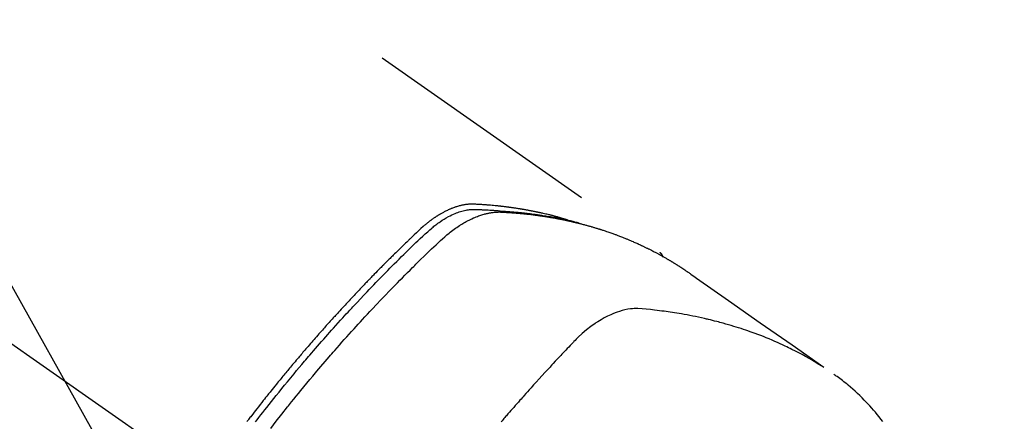
# Model space of a CAD drawing. Extents: x 163 to 26285, y -32850 to -24450.
# Drawn here: x 18081 to 18132, y -26260 to -26239 of the extents above; entities that cross this region are included whole.
import ezdxf

# ---------------------------------------------------------------- set-up
doc = ezdxf.new("R2010")
doc.units = 0
doc.header["$LTSCALE"] = 50
doc.header["$MEASUREMENT"] = 0
doc.linetypes.add('CENTER2', pattern=[1.125, 0.75, -0.125, 0.125, -0.125])
doc.linetypes.add('HIDDEN', pattern=[0.375, 0.25, -0.125])
doc.layers.get('0').update_dxf_attribs({"linetype": 'CONTINUOUS'})
doc.layers.add('150-機器', color=8, linetype='CONTINUOUS')
doc.layers.add('160-文字', color=254, linetype='CONTINUOUS')
doc.styles.add('KH001', font='txt')
doc.dimstyles.new('KH1xx030', dxfattribs={"dimscale": 30, "dimtxt": 2, "dimasz": 0.6, "dimexe": 0.3, "dimexo": 1.2, "dimgap": 0.5, "dimtad": 3, "dimdec": 1, "dimdsep": 46, "dimlunit": 6, "dimtxsty": 'KH001', "dimblk": 'DOT', "dimcen": 1, "dimdle": 1, "dimclrd": 256, "dimclre": 256, "dimclrt": 256, "dimadec": 0, "dimazin": 0, "dimtfac": 1, "dimtdec": 1, "dimtix": 1, "dimtmove": 2, "dimatfit": 3, "dimldrblk": 'CLOSEDBLANK', "dimfxl": 1, "dimtolj": 1, "dimtzin": 0, "dimlwd": -1, "dimlwe": -1, "dimarcsym": 0})

# ---------------------------------------------------------------- blocks, each defined once
blk = doc.blocks.new('_ClosedBlank')
at = {"color": 0, "linetype": 'ByBlock', "lineweight": -2}
for p, q in [((-1, 0.1667), (0, 0)), ((-1, 0.1667), (-1, -0.1667)), ((0, 0), (-1, -0.1667))]:
    blk.add_line(p, q, dxfattribs=at)
blk = doc.blocks.new('_Dot')
at = {"color": 0, "linetype": 'ByBlock', "lineweight": -2}
blk.add_line((-0.5, 0), (-1, 0), dxfattribs=at)
at = {"color": 0, "linetype": 'ByBlock', "const_width": 0.5}
blk.add_lwpolyline([(-0.25, 0, 1), (0.25, 0, 1)], format="xyb", close=True, dxfattribs=at)

msp = doc.modelspace()

# ---------------------------------------------------------------- linework, layer by layer
at = {"layer": '150-機器', "color": 13, "linetype": 'CENTER2'}
msp.add_line((17886.231, -26119.866), (18130.249, -26290.729), dxfattribs=at)
at = {"layer": '150-機器', "color": 13, "linetype": 'HIDDEN'}
msp.add_line((18053.504, -26208.99), (18113.848, -26251.242), dxfattribs=at)
for points in [[(18109.1, -26249.573), (18109.036, -26249.552), (18108.972, -26249.532), (18108.907, -26249.512), (18108.843, -26249.492), (18108.788, -26249.477), (18108.733, -26249.461), (18108.679, -26249.446), (18108.624, -26249.432), (18108.601, -26249.425), (18108.578, -26249.419), (18108.555, -26249.413), (18108.532, -26249.407), (18108.496, -26249.397), (18108.459, -26249.388), (18108.422, -26249.378), (18108.385, -26249.368), (18108.353, -26249.36), (18108.321, -26249.352), (18108.289, -26249.343), (18108.256, -26249.335), (18108.219, -26249.326), (18108.182, -26249.317), (18108.145, -26249.308), (18108.108, -26249.299), (18108.043, -26249.284), (18107.978, -26249.268), (18107.913, -26249.253), (18107.848, -26249.238), (18107.82, -26249.231), (18107.792, -26249.225), (18107.764, -26249.219), (18107.736, -26249.213), (18107.708, -26249.207), (18107.679, -26249.201), (18107.651, -26249.194), (18107.623, -26249.188), (18107.594, -26249.183), (18107.566, -26249.177), (18107.537, -26249.171), (18107.509, -26249.165), (18107.49, -26249.161), (18107.471, -26249.157), (18107.453, -26249.153), (18107.434, -26249.149), (18107.396, -26249.141), (18107.358, -26249.134), (18107.32, -26249.127), (18107.282, -26249.12), (18107.254, -26249.114), (18107.225, -26249.108), (18107.197, -26249.102), (18107.168, -26249.097), (18107.13, -26249.09), (18107.092, -26249.083), (18107.054, -26249.076), (18107.016, -26249.069), (18106.987, -26249.064), (18106.959, -26249.059), (18106.93, -26249.054), (18106.901, -26249.049), (18106.872, -26249.043), (18106.844, -26249.039), (18106.815, -26249.034), (18106.786, -26249.029), (18106.767, -26249.025), (18106.747, -26249.022), (18106.728, -26249.019), (18106.709, -26249.016), (18106.689, -26249.013), (18106.67, -26249.01), (18106.651, -26249.007), (18106.632, -26249.004), (18106.584, -26248.996), (18106.535, -26248.988), (18106.487, -26248.981), (18106.439, -26248.973), (18106.4, -26248.967), (18106.362, -26248.962), (18106.323, -26248.956), (18106.284, -26248.95), (18106.245, -26248.945), (18106.206, -26248.939), (18106.167, -26248.934), (18106.128, -26248.928), (18106.104, -26248.925), (18106.079, -26248.922), (18106.055, -26248.919), (18106.03, -26248.916), (18105.986, -26248.911), (18105.943, -26248.905), (18105.899, -26248.9), (18105.855, -26248.894), (18105.816, -26248.889), (18105.776, -26248.885), (18105.737, -26248.88), (18105.698, -26248.875), (18105.668, -26248.872), (18105.639, -26248.869), (18105.609, -26248.866), (18105.58, -26248.863), (18105.55, -26248.859), (18105.521, -26248.856), (18105.491, -26248.853), (18105.461, -26248.85), (18105.441, -26248.848), (18105.422, -26248.846), (18105.402, -26248.844), (18105.382, -26248.842), (18105.303, -26248.835), (18105.223, -26248.827), (18105.144, -26248.82), (18105.064, -26248.813), (18105.035, -26248.811), (18105.005, -26248.809), (18104.975, -26248.806), (18104.945, -26248.804), (18104.915, -26248.802), (18104.885, -26248.799), (18104.855, -26248.797), (18104.825, -26248.794), (18104.805, -26248.793), (18104.785, -26248.792), (18104.765, -26248.79), (18104.745, -26248.789), (18104.695, -26248.786), (18104.645, -26248.783), (18104.595, -26248.78), (18104.544, -26248.777), (18104.494, -26248.774), (18104.444, -26248.771), (18104.393, -26248.768), (18104.343, -26248.766), (18104.302, -26248.764), (18104.26, -26248.762), (18104.219, -26248.761), (18104.178, -26248.761), (18104.137, -26248.762), (18104.097, -26248.763), (18104.056, -26248.766), (18104.015, -26248.769), (18103.976, -26248.773), (18103.938, -26248.777), (18103.899, -26248.782), (18103.86, -26248.787), (18103.82, -26248.793), (18103.78, -26248.8), (18103.74, -26248.807), (18103.701, -26248.815), (18103.672, -26248.821), (18103.644, -26248.828), (18103.616, -26248.834), (18103.588, -26248.841), (18103.541, -26248.854), (18103.493, -26248.866), (18103.445, -26248.88), (18103.398, -26248.894), (18103.366, -26248.905), (18103.334, -26248.915), (18103.302, -26248.926), (18103.27, -26248.938), (18103.235, -26248.951), (18103.199, -26248.964), (18103.164, -26248.978), (18103.129, -26248.992), (18103.103, -26249.002), (18103.077, -26249.013), (18103.051, -26249.024), (18103.025, -26249.035), (18102.976, -26249.057), (18102.927, -26249.08), (18102.878, -26249.103), (18102.83, -26249.127), (18102.794, -26249.145), (18102.758, -26249.164), (18102.722, -26249.183), (18102.687, -26249.202), (18102.657, -26249.218), (18102.627, -26249.235), (18102.598, -26249.251), (18102.569, -26249.268), (18102.549, -26249.28), (18102.53, -26249.292), (18102.51, -26249.304), (18102.49, -26249.316), (18102.467, -26249.33), (18102.444, -26249.344), (18102.422, -26249.358), (18102.399, -26249.372), (18102.379, -26249.384), (18102.359, -26249.397), (18102.34, -26249.41), (18102.32, -26249.423), (18102.297, -26249.439), (18102.275, -26249.454), (18102.252, -26249.47), (18102.229, -26249.486), (18102.206, -26249.502), (18102.183, -26249.518), (18102.159, -26249.534), (18102.136, -26249.55), (18102.117, -26249.564), (18102.097, -26249.578), (18102.078, -26249.593), (18102.059, -26249.607), (18102.036, -26249.624), (18102.013, -26249.641), (18101.991, -26249.658), (18101.968, -26249.676), (18101.939, -26249.698), (18101.91, -26249.721), (18101.882, -26249.744), (18101.853, -26249.767), (18101.831, -26249.785), (18101.809, -26249.803), (18101.787, -26249.822), (18101.765, -26249.84), (18101.743, -26249.859), (18101.721, -26249.878), (18101.699, -26249.896), (18101.677, -26249.915), (18101.562, -26250.018), (18101.449, -26250.123), (18101.337, -26250.23), (18101.225, -26250.336), (18101.172, -26250.387), (18101.119, -26250.438), (18101.066, -26250.489), (18101.013, -26250.539), (18100.986, -26250.565), (18100.959, -26250.59), (18100.933, -26250.616), (18100.906, -26250.641), (18100.84, -26250.705), (18100.774, -26250.769), (18100.708, -26250.833), (18100.642, -26250.897), (18100.589, -26250.949), (18100.536, -26251), (18100.483, -26251.052), (18100.43, -26251.103), (18100.377, -26251.155), (18100.325, -26251.207), (18100.272, -26251.259), (18100.219, -26251.311), (18100.18, -26251.35), (18100.14, -26251.389), (18100.101, -26251.428), (18100.061, -26251.467), (18100.022, -26251.506), (18099.983, -26251.545), (18099.943, -26251.584), (18099.904, -26251.624), (18099.851, -26251.676), (18099.799, -26251.729), (18099.746, -26251.781), (18099.693, -26251.834), (18099.68, -26251.847), (18099.667, -26251.86), (18099.654, -26251.873), (18099.641, -26251.886), (18099.602, -26251.926), (18099.562, -26251.966), (18099.523, -26252.006), (18099.484, -26252.046), (18099.406, -26252.125), (18099.328, -26252.205), (18099.249, -26252.285), (18099.171, -26252.364), (18099.132, -26252.404), (18099.093, -26252.444), (18099.054, -26252.484), (18099.015, -26252.524), (18098.989, -26252.551), (18098.963, -26252.578), (18098.937, -26252.605), (18098.911, -26252.632), (18098.885, -26252.658), (18098.859, -26252.685), (18098.833, -26252.712), (18098.807, -26252.739), (18098.768, -26252.78), (18098.729, -26252.82), (18098.69, -26252.861), (18098.651, -26252.901), (18098.6, -26252.956), (18098.548, -26253.01), (18098.496, -26253.064), (18098.445, -26253.118), (18098.393, -26253.173), (18098.341, -26253.227), (18098.289, -26253.282), (18098.237, -26253.336), (18098.186, -26253.391), (18098.134, -26253.445), (18098.083, -26253.5), (18098.032, -26253.555), (18097.981, -26253.61), (18097.929, -26253.665), (18097.878, -26253.719), (18097.827, -26253.774), (18097.776, -26253.83), (18097.725, -26253.885), (18097.674, -26253.94), (18097.622, -26253.995), (18097.584, -26254.037), (18097.546, -26254.078), (18097.508, -26254.12), (18097.469, -26254.162), (18097.406, -26254.231), (18097.342, -26254.301), (18097.279, -26254.37), (18097.215, -26254.439), (18097.177, -26254.481), (18097.139, -26254.523), (18097.101, -26254.565), (18097.063, -26254.607), (18097.012, -26254.663), (18096.962, -26254.719), (18096.911, -26254.775), (18096.86, -26254.831), (18096.81, -26254.888), (18096.76, -26254.944), (18096.709, -26255), (18096.659, -26255.057), (18096.609, -26255.113), (18096.558, -26255.17), (18096.508, -26255.226), (18096.458, -26255.283), (18096.395, -26255.354), (18096.333, -26255.425), (18096.27, -26255.496), (18096.208, -26255.567), (18096.145, -26255.639), (18096.083, -26255.71), (18096.02, -26255.781), (18095.958, -26255.853), (18095.896, -26255.924), (18095.834, -26255.996), (18095.772, -26256.067), (18095.71, -26256.139), (18095.66, -26256.197), (18095.61, -26256.255), (18095.561, -26256.313), (18095.511, -26256.37), (18095.462, -26256.429), (18095.412, -26256.487), (18095.363, -26256.545), (18095.313, -26256.603), (18095.276, -26256.647), (18095.239, -26256.69), (18095.202, -26256.734), (18095.166, -26256.777), (18095.104, -26256.85), (18095.042, -26256.923), (18094.981, -26256.996), (18094.92, -26257.069), (18094.871, -26257.128), (18094.822, -26257.186), (18094.774, -26257.245), (18094.725, -26257.304), (18094.676, -26257.363), (18094.627, -26257.421), (18094.579, -26257.48), (18094.53, -26257.539), (18094.481, -26257.598), (18094.433, -26257.656), (18094.384, -26257.715), (18094.336, -26257.774), (18094.288, -26257.833), (18094.24, -26257.893), (18094.191, -26257.952), (18094.143, -26258.011), (18094.071, -26258.1), (18093.999, -26258.189), (18093.927, -26258.278), (18093.855, -26258.368), (18093.819, -26258.412), (18093.783, -26258.457), (18093.747, -26258.501), (18093.711, -26258.546), (18093.652, -26258.621), (18093.592, -26258.696), (18093.533, -26258.771), (18093.474, -26258.846), (18093.391, -26258.951), (18093.308, -26259.056), (18093.225, -26259.161), (18093.142, -26259.267), (18093.072, -26259.357), (18093.001, -26259.448), (18092.93, -26259.539), (18092.86, -26259.63), (18092.825, -26259.676), (18092.789, -26259.721), (18092.754, -26259.767), (18092.719, -26259.813), (18092.689, -26259.851), (18092.66, -26259.89), (18092.63, -26259.928)], [(18093.071, -26259.944), (18093.16, -26259.829), (18093.249, -26259.715), (18093.35, -26259.585), (18093.452, -26259.454), (18093.553, -26259.324), (18093.655, -26259.195), (18093.776, -26259.042), (18093.898, -26258.889), (18094.019, -26258.736), (18094.141, -26258.584), (18094.283, -26258.409), (18094.424, -26258.234), (18094.566, -26258.06), (18094.709, -26257.886), (18094.794, -26257.782), (18094.88, -26257.678), (18094.965, -26257.574), (18095.051, -26257.471), (18095.186, -26257.31), (18095.32, -26257.15), (18095.455, -26256.99), (18095.59, -26256.83), (18095.658, -26256.75), (18095.726, -26256.67), (18095.794, -26256.591), (18095.862, -26256.511), (18095.959, -26256.398), (18096.056, -26256.285), (18096.154, -26256.172), (18096.251, -26256.059), (18096.359, -26255.936), (18096.467, -26255.813), (18096.575, -26255.69), (18096.684, -26255.567), (18096.782, -26255.456), (18096.881, -26255.345), (18096.98, -26255.234), (18097.079, -26255.123), (18097.197, -26254.991), (18097.317, -26254.858), (18097.436, -26254.726), (18097.556, -26254.595), (18097.646, -26254.497), (18097.736, -26254.398), (18097.826, -26254.3), (18097.917, -26254.203), (18097.967, -26254.148), (18098.018, -26254.094), (18098.068, -26254.04), (18098.119, -26253.986), (18098.29, -26253.803), (18098.462, -26253.62), (18098.634, -26253.438), (18098.807, -26253.256), (18098.919, -26253.14), (18099.031, -26253.023), (18099.144, -26252.907), (18099.256, -26252.791), (18099.359, -26252.685), (18099.461, -26252.58), (18099.563, -26252.475), (18099.666, -26252.37), (18099.769, -26252.266), (18099.872, -26252.161), (18099.975, -26252.057), (18100.078, -26251.952), (18100.202, -26251.828), (18100.326, -26251.704), (18100.45, -26251.58), (18100.574, -26251.456), (18100.688, -26251.343), (18100.803, -26251.231), (18100.917, -26251.118), (18101.032, -26251.006), (18101.125, -26250.914), (18101.219, -26250.822), (18101.313, -26250.731), (18101.408, -26250.641), (18101.535, -26250.524), (18101.664, -26250.409), (18101.792, -26250.294), (18101.921, -26250.178), (18101.976, -26250.127), (18102.032, -26250.076), (18102.088, -26250.026), (18102.145, -26249.976), (18102.191, -26249.937), (18102.237, -26249.899), (18102.284, -26249.862), (18102.331, -26249.825), (18102.387, -26249.783), (18102.443, -26249.741), (18102.5, -26249.7), (18102.557, -26249.661), (18102.661, -26249.592), (18102.766, -26249.526), (18102.874, -26249.463), (18102.983, -26249.404), (18103.069, -26249.359), (18103.156, -26249.317), (18103.244, -26249.278), (18103.334, -26249.24), (18103.402, -26249.213), (18103.471, -26249.188), (18103.54, -26249.164), (18103.61, -26249.141), (18103.678, -26249.121), (18103.746, -26249.103), (18103.815, -26249.087), (18103.885, -26249.072), (18103.945, -26249.06), (18104.006, -26249.05), (18104.068, -26249.042), (18104.129, -26249.036), (18104.207, -26249.032), (18104.286, -26249.031), (18104.364, -26249.033), (18104.443, -26249.035), (18104.479, -26249.036), (18104.516, -26249.038), (18104.552, -26249.039), (18104.589, -26249.04), (18104.631, -26249.042), (18104.673, -26249.043), (18104.715, -26249.045), (18104.757, -26249.046), (18104.846, -26249.05), (18104.934, -26249.055), (18105.022, -26249.06), (18105.11, -26249.065), (18105.146, -26249.067), (18105.182, -26249.069), (18105.218, -26249.072), (18105.254, -26249.074), (18105.304, -26249.077), (18105.353, -26249.081), (18105.402, -26249.085), (18105.452, -26249.089), (18105.515, -26249.096), (18105.578, -26249.104), (18105.641, -26249.111), (18105.705, -26249.118), (18105.753, -26249.121), (18105.802, -26249.124), (18105.85, -26249.127), (18105.899, -26249.129), (18105.932, -26249.131), (18105.966, -26249.134), (18106, -26249.136), (18106.033, -26249.139), (18106.134, -26249.146), (18106.235, -26249.154), (18106.335, -26249.162), (18106.436, -26249.171), (18106.488, -26249.175), (18106.541, -26249.18), (18106.594, -26249.185), (18106.646, -26249.19), (18106.684, -26249.194), (18106.722, -26249.198), (18106.76, -26249.202), (18106.798, -26249.206), (18106.836, -26249.211), (18106.874, -26249.215), (18106.911, -26249.219), (18106.949, -26249.223), (18107.001, -26249.229), (18107.053, -26249.236), (18107.105, -26249.242), (18107.157, -26249.248), (18107.214, -26249.255), (18107.27, -26249.263), (18107.327, -26249.27), (18107.383, -26249.278), (18107.421, -26249.283), (18107.458, -26249.288), (18107.496, -26249.294), (18107.533, -26249.299), (18107.571, -26249.304), (18107.608, -26249.309), (18107.646, -26249.314), (18107.683, -26249.32), (18107.72, -26249.325), (18107.757, -26249.331), (18107.794, -26249.336), (18107.832, -26249.342), (18107.906, -26249.353), (18107.98, -26249.365), (18108.055, -26249.377), (18108.129, -26249.388), (18108.157, -26249.393), (18108.185, -26249.398), (18108.213, -26249.402), (18108.24, -26249.407), (18108.287, -26249.414), (18108.333, -26249.422), (18108.379, -26249.43), (18108.426, -26249.438), (18108.476, -26249.447), (18108.527, -26249.456), (18108.578, -26249.466), (18108.628, -26249.475), (18108.688, -26249.486), (18108.747, -26249.498), (18108.807, -26249.51), (18108.866, -26249.522), (18108.893, -26249.528), (18108.92, -26249.534), (18108.947, -26249.539), (18108.974, -26249.545), (18109.028, -26249.557), (18109.082, -26249.569), (18109.136, -26249.582), (18109.19, -26249.594), (18109.231, -26249.604), (18109.271, -26249.614), (18109.311, -26249.624), (18109.351, -26249.634), (18109.378, -26249.641), (18109.405, -26249.648), (18109.431, -26249.655), (18109.458, -26249.663), (18109.515, -26249.678), (18109.572, -26249.695), (18109.628, -26249.711), (18109.685, -26249.728)], [(18093.855, -26260.275), (18094.142, -26259.906), (18094.43, -26259.539), (18094.721, -26259.172), (18094.771, -26259.109), (18094.822, -26259.046), (18094.872, -26258.983), (18094.923, -26258.92), (18095.042, -26258.773), (18095.161, -26258.626), (18095.28, -26258.479), (18095.4, -26258.333), (18095.554, -26258.145), (18095.708, -26257.958), (18095.863, -26257.772), (18096.019, -26257.586), (18096.227, -26257.339), (18096.436, -26257.093), (18096.646, -26256.847), (18096.857, -26256.603), (18096.927, -26256.522), (18096.998, -26256.441), (18097.068, -26256.36), (18097.139, -26256.279), (18097.262, -26256.138), (18097.386, -26255.997), (18097.511, -26255.856), (18097.635, -26255.716), (18097.76, -26255.576), (18097.885, -26255.437), (18098.01, -26255.298), (18098.136, -26255.159), (18098.243, -26255.041), (18098.351, -26254.922), (18098.46, -26254.804), (18098.568, -26254.686), (18098.694, -26254.549), (18098.821, -26254.413), (18098.948, -26254.276), (18099.076, -26254.14), (18099.294, -26253.908), (18099.513, -26253.677), (18099.733, -26253.446), (18099.954, -26253.217), (18099.991, -26253.18), (18100.028, -26253.142), (18100.065, -26253.104), (18100.102, -26253.066), (18100.231, -26252.934), (18100.361, -26252.801), (18100.49, -26252.67), (18100.62, -26252.538), (18100.75, -26252.407), (18100.88, -26252.276), (18101.011, -26252.146), (18101.141, -26252.016), (18101.197, -26251.961), (18101.254, -26251.905), (18101.31, -26251.849), (18101.366, -26251.794), (18101.554, -26251.611), (18101.742, -26251.428), (18101.93, -26251.246), (18102.118, -26251.064), (18102.231, -26250.956), (18102.345, -26250.848), (18102.459, -26250.74), (18102.573, -26250.634), (18102.681, -26250.535), (18102.79, -26250.438), (18102.901, -26250.343), (18103.013, -26250.25), (18103.079, -26250.198), (18103.145, -26250.147), (18103.212, -26250.096), (18103.28, -26250.046), (18103.347, -26249.999), (18103.414, -26249.953), (18103.482, -26249.908), (18103.55, -26249.863), (18103.58, -26249.844), (18103.609, -26249.825), (18103.639, -26249.806), (18103.669, -26249.788), (18103.723, -26249.754), (18103.778, -26249.722), (18103.834, -26249.691), (18103.89, -26249.66), (18103.927, -26249.639), (18103.965, -26249.619), (18104.003, -26249.599), (18104.042, -26249.58), (18104.117, -26249.543), (18104.192, -26249.507), (18104.268, -26249.472), (18104.345, -26249.439), (18104.407, -26249.414), (18104.469, -26249.389), (18104.532, -26249.366), (18104.596, -26249.343), (18104.649, -26249.326), (18104.702, -26249.309), (18104.755, -26249.292), (18104.809, -26249.277), (18104.853, -26249.265), (18104.898, -26249.254), (18104.942, -26249.243), (18104.987, -26249.233), (18105.023, -26249.225), (18105.059, -26249.218), (18105.095, -26249.211), (18105.131, -26249.205), (18105.166, -26249.199), (18105.202, -26249.193), (18105.237, -26249.188), (18105.272, -26249.184), (18105.326, -26249.178), (18105.379, -26249.173), (18105.433, -26249.169), (18105.487, -26249.166), (18105.528, -26249.165), (18105.569, -26249.164), (18105.61, -26249.164), (18105.651, -26249.165), (18105.683, -26249.166), (18105.716, -26249.168), (18105.749, -26249.169), (18105.781, -26249.171), (18105.817, -26249.173), (18105.854, -26249.175), (18105.89, -26249.177), (18105.926, -26249.179), (18105.969, -26249.182), (18106.012, -26249.184), (18106.055, -26249.187), (18106.097, -26249.19), (18106.133, -26249.192), (18106.169, -26249.194), (18106.205, -26249.197), (18106.241, -26249.2), (18106.276, -26249.202), (18106.312, -26249.205), (18106.348, -26249.208), (18106.383, -26249.211), (18106.419, -26249.214), (18106.455, -26249.216), (18106.49, -26249.219), (18106.526, -26249.222), (18106.561, -26249.225), (18106.597, -26249.228), (18106.632, -26249.231), (18106.668, -26249.234), (18106.713, -26249.239), (18106.758, -26249.243), (18106.803, -26249.248), (18106.848, -26249.252), (18106.887, -26249.256), (18106.927, -26249.261), (18106.966, -26249.265), (18107.006, -26249.269), (18107.041, -26249.273), (18107.076, -26249.277), (18107.112, -26249.281), (18107.147, -26249.284), (18107.21, -26249.292), (18107.273, -26249.299), (18107.336, -26249.307), (18107.399, -26249.315), (18107.42, -26249.318), (18107.44, -26249.321), (18107.461, -26249.324), (18107.482, -26249.326), (18107.524, -26249.332), (18107.566, -26249.338), (18107.607, -26249.344), (18107.649, -26249.349), (18107.684, -26249.354), (18107.718, -26249.359), (18107.753, -26249.363), (18107.788, -26249.368), (18107.815, -26249.373), (18107.842, -26249.377), (18107.87, -26249.381), (18107.897, -26249.386), (18107.932, -26249.391), (18107.967, -26249.396), (18108.001, -26249.402), (18108.036, -26249.407), (18108.063, -26249.411), (18108.09, -26249.416), (18108.118, -26249.42), (18108.145, -26249.425), (18108.173, -26249.429), (18108.2, -26249.434), (18108.227, -26249.439), (18108.255, -26249.444), (18108.275, -26249.447), (18108.296, -26249.45), (18108.316, -26249.454), (18108.337, -26249.457), (18108.378, -26249.464), (18108.419, -26249.472), (18108.46, -26249.479), (18108.501, -26249.487), (18108.528, -26249.492), (18108.555, -26249.497), (18108.582, -26249.503), (18108.609, -26249.508), (18108.643, -26249.514), (18108.677, -26249.521), (18108.711, -26249.527), (18108.745, -26249.533), (18108.772, -26249.539), (18108.799, -26249.544), (18108.826, -26249.55), (18108.852, -26249.555), (18108.893, -26249.564), (18108.933, -26249.572), (18108.974, -26249.58), (18109.014, -26249.589), (18109.041, -26249.594), (18109.068, -26249.6), (18109.095, -26249.606), (18109.122, -26249.612), (18109.162, -26249.62), (18109.202, -26249.629), (18109.242, -26249.638), (18109.282, -26249.647), (18109.315, -26249.655), (18109.348, -26249.663), (18109.381, -26249.671), (18109.414, -26249.678), (18109.441, -26249.684), (18109.467, -26249.691), (18109.494, -26249.697), (18109.521, -26249.703), (18109.561, -26249.713), (18109.6, -26249.722), (18109.64, -26249.732), (18109.68, -26249.742), (18109.713, -26249.751), (18109.746, -26249.759), (18109.779, -26249.767), (18109.812, -26249.776), (18109.857, -26249.788), (18109.903, -26249.8), (18109.949, -26249.812), (18109.995, -26249.824), (18110.034, -26249.835), (18110.073, -26249.846), (18110.112, -26249.856), (18110.151, -26249.867), (18110.19, -26249.878), (18110.229, -26249.888), (18110.268, -26249.899), (18110.307, -26249.91), (18110.333, -26249.918), (18110.359, -26249.926), (18110.385, -26249.934), (18110.411, -26249.941), (18110.449, -26249.953), (18110.488, -26249.964), (18110.526, -26249.976), (18110.565, -26249.987), (18110.604, -26249.999), (18110.642, -26250.011), (18110.681, -26250.022), (18110.719, -26250.035), (18110.745, -26250.043), (18110.771, -26250.051), (18110.796, -26250.059), (18110.822, -26250.067), (18110.86, -26250.08), (18110.898, -26250.092), (18110.936, -26250.105), (18110.975, -26250.117), (18111.038, -26250.138), (18111.101, -26250.159), (18111.165, -26250.18), (18111.228, -26250.202), (18111.278, -26250.219), (18111.329, -26250.237), (18111.379, -26250.255), (18111.429, -26250.273), (18111.466, -26250.287), (18111.504, -26250.3), (18111.541, -26250.314), (18111.578, -26250.328), (18111.616, -26250.342), (18111.653, -26250.356), (18111.69, -26250.37), (18111.728, -26250.384), (18111.777, -26250.403), (18111.827, -26250.422), (18111.876, -26250.442), (18111.925, -26250.461), (18111.962, -26250.476), (18111.999, -26250.49), (18112.036, -26250.505), (18112.073, -26250.52), (18112.11, -26250.535), (18112.147, -26250.55), (18112.183, -26250.565), (18112.22, -26250.58), (18112.281, -26250.605), (18112.341, -26250.631), (18112.402, -26250.658), (18112.462, -26250.684), (18112.51, -26250.705), (18112.559, -26250.726), (18112.607, -26250.748), (18112.655, -26250.769), (18112.679, -26250.78), (18112.703, -26250.79), (18112.727, -26250.801), (18112.751, -26250.812), (18112.799, -26250.834), (18112.847, -26250.856), (18112.894, -26250.878), (18112.942, -26250.9), (18112.965, -26250.912), (18112.989, -26250.923), (18113.013, -26250.934), (18113.036, -26250.946), (18113.072, -26250.963), (18113.107, -26250.98), (18113.143, -26250.997), (18113.178, -26251.015), (18113.201, -26251.026), (18113.225, -26251.037), (18113.248, -26251.049), (18113.271, -26251.06), (18113.307, -26251.078), (18113.342, -26251.095), (18113.377, -26251.113), (18113.412, -26251.131), (18113.458, -26251.155), (18113.505, -26251.179), (18113.551, -26251.203), (18113.597, -26251.228), (18113.632, -26251.246), (18113.667, -26251.265), (18113.701, -26251.283), (18113.736, -26251.302), (18113.759, -26251.314), (18113.782, -26251.326), (18113.804, -26251.339), (18113.827, -26251.351), (18113.85, -26251.364), (18113.873, -26251.376), (18113.896, -26251.388), (18113.919, -26251.401), (18113.933, -26251.409), (18113.946, -26251.416), (18113.96, -26251.424), (18113.973, -26251.432), (18114.005, -26251.45), (18114.037, -26251.468), (18114.069, -26251.486), (18114.101, -26251.504), (18114.135, -26251.523), (18114.169, -26251.543), (18114.203, -26251.562), (18114.237, -26251.582), (18114.259, -26251.595), (18114.282, -26251.608), (18114.304, -26251.622), (18114.326, -26251.635), (18114.349, -26251.648), (18114.371, -26251.661), (18114.394, -26251.675), (18114.416, -26251.688), (18114.439, -26251.701), (18114.461, -26251.715), (18114.483, -26251.729), (18114.506, -26251.742), (18114.517, -26251.749), (18114.528, -26251.756), (18114.539, -26251.763), (18114.55, -26251.77), (18114.583, -26251.79), (18114.616, -26251.811), (18114.649, -26251.831), (18114.682, -26251.852), (18114.704, -26251.866), (18114.726, -26251.88), (18114.748, -26251.894), (18114.77, -26251.908), (18114.792, -26251.921), (18114.814, -26251.935), (18114.836, -26251.949), (18114.858, -26251.963), (18114.912, -26251.998), (18114.967, -26252.034), (18115.021, -26252.07), (18115.075, -26252.106), (18115.129, -26252.142), (18115.183, -26252.179), (18115.237, -26252.216), (18115.29, -26252.253), (18115.327, -26252.278), (18115.363, -26252.303), (18115.399, -26252.328), (18115.435, -26252.353), (18115.508, -26252.403), (18115.581, -26252.454), (18115.654, -26252.506), (18115.726, -26252.557), (18117.36, -26253.703), (18118.994, -26254.848), (18120.629, -26255.992), (18122.265, -26257.135)], [(18113.836, -26251.234), (18113.838, -26251.235), (18113.84, -26251.237), (18113.842, -26251.238), (18113.844, -26251.239), (18113.845, -26251.24), (18113.848, -26251.242), (18113.849, -26251.243), (18113.851, -26251.244), (18113.853, -26251.246), (18113.855, -26251.247), (18113.856, -26251.249), (18113.858, -26251.25), (18113.859, -26251.252), (18113.862, -26251.253), (18113.864, -26251.254), (18113.865, -26251.256), (18113.866, -26251.258), (18113.869, -26251.259), (18113.87, -26251.26), (18113.871, -26251.262), (18113.873, -26251.264), (18113.875, -26251.265), (18113.877, -26251.267), (18113.878, -26251.268), (18113.879, -26251.27), (18113.882, -26251.272), (18113.883, -26251.273), (18113.884, -26251.275), (18113.886, -26251.276), (18113.887, -26251.278), (18113.89, -26251.28), (18113.891, -26251.282), (18113.892, -26251.283), (18113.893, -26251.285), (18113.896, -26251.287), (18113.897, -26251.289), (18113.898, -26251.29), (18113.899, -26251.292), (18113.901, -26251.293), (18113.903, -26251.295), (18113.904, -26251.297), (18113.906, -26251.299), (18113.907, -26251.301), (18113.908, -26251.303), (18113.91, -26251.304), (18113.911, -26251.306), (18113.912, -26251.308), (18113.914, -26251.309), (18113.915, -26251.311), (18113.917, -26251.314), (18113.918, -26251.316), (18113.92, -26251.317), (18113.921, -26251.319), (18113.922, -26251.321), (18113.923, -26251.323), (18113.924, -26251.325), (18113.926, -26251.327), (18113.927, -26251.328), (18113.928, -26251.33), (18113.93, -26251.332), (18113.931, -26251.334), (18113.932, -26251.336), (18113.933, -26251.338), (18113.935, -26251.341), (18113.936, -26251.343), (18113.937, -26251.345), (18113.938, -26251.347), (18113.939, -26251.349), (18113.94, -26251.351), (18113.941, -26251.353), (18113.942, -26251.354), (18113.943, -26251.356), (18113.944, -26251.358), (18113.946, -26251.361), (18113.947, -26251.363), (18113.948, -26251.365), (18113.949, -26251.368), (18113.95, -26251.37), (18113.951, -26251.372), (18113.952, -26251.374), (18113.953, -26251.375), (18113.954, -26251.377), (18113.954, -26251.38), (18113.956, -26251.382), (18113.957, -26251.384), (18113.958, -26251.386), (18113.958, -26251.389), (18113.959, -26251.391), (18113.96, -26251.393), (18113.961, -26251.395), (18113.962, -26251.398), (18113.963, -26251.4), (18113.964, -26251.401), (18113.964, -26251.404), (18113.966, -26251.406), (18113.966, -26251.409), (18113.967, -26251.411), (18113.968, -26251.413), (18113.969, -26251.416), (18113.97, -26251.418), (18113.97, -26251.42), (18113.971, -26251.422), (18113.971, -26251.425), (18113.972, -26251.427), (18113.972, -26251.429), (18113.974, -26251.431), (18113.974, -26251.434), (18113.975, -26251.436), (18113.976, -26251.439), (18113.977, -26251.441), (18113.976, -26251.443), (18113.977, -26251.445), (18113.978, -26251.448), (18113.978, -26251.45), (18113.979, -26251.452), (18113.98, -26251.455), (18113.98, -26251.457), (18113.981, -26251.459), (18113.981, -26251.462), (18113.982, -26251.465), (18113.983, -26251.467), (18113.982, -26251.469), (18113.983, -26251.472), (18113.984, -26251.474), (18113.984, -26251.477), (18113.984, -26251.479), (18113.985, -26251.482)], [(18122.193, -26257.104), (18121.976, -26256.971), (18121.759, -26256.84), (18121.541, -26256.711), (18121.321, -26256.585), (18121.149, -26256.49), (18120.976, -26256.398), (18120.803, -26256.308), (18120.628, -26256.219), (18120.541, -26256.176), (18120.455, -26256.134), (18120.368, -26256.091), (18120.28, -26256.05), (18120.148, -26255.988), (18120.015, -26255.927), (18119.881, -26255.867), (18119.747, -26255.808), (18119.602, -26255.745), (18119.456, -26255.684), (18119.309, -26255.624), (18119.162, -26255.565), (18119.02, -26255.51), (18118.877, -26255.455), (18118.734, -26255.402), (18118.591, -26255.35), (18118.477, -26255.31), (18118.363, -26255.27), (18118.249, -26255.231), (18118.134, -26255.192), (18118.011, -26255.152), (18117.888, -26255.112), (18117.765, -26255.074), (18117.641, -26255.036), (18117.505, -26254.995), (18117.369, -26254.955), (18117.233, -26254.916), (18117.096, -26254.878), (18117.013, -26254.855), (18116.929, -26254.833), (18116.845, -26254.811), (18116.762, -26254.789), (18116.655, -26254.762), (18116.549, -26254.735), (18116.442, -26254.709), (18116.336, -26254.683), (18116.284, -26254.671), (18116.232, -26254.659), (18116.18, -26254.647), (18116.128, -26254.635), (18115.978, -26254.602), (18115.828, -26254.569), (18115.677, -26254.538), (18115.527, -26254.508), (18115.382, -26254.479), (18115.237, -26254.452), (18115.092, -26254.425), (18114.947, -26254.4), (18114.831, -26254.38), (18114.716, -26254.361), (18114.6, -26254.343), (18114.484, -26254.325), (18114.378, -26254.309), (18114.273, -26254.294), (18114.168, -26254.278), (18114.062, -26254.264), (18113.94, -26254.248), (18113.818, -26254.233), (18113.695, -26254.218), (18113.572, -26254.202), (18113.358, -26254.174), (18113.143, -26254.148), (18112.928, -26254.129), (18112.712, -26254.119), (18112.617, -26254.12), (18112.522, -26254.124), (18112.428, -26254.131), (18112.333, -26254.14), (18112.191, -26254.162), (18112.049, -26254.19), (18111.909, -26254.225), (18111.771, -26254.266), (18111.656, -26254.304), (18111.543, -26254.345), (18111.431, -26254.39), (18111.32, -26254.438), (18111.151, -26254.519), (18110.984, -26254.605), (18110.821, -26254.698), (18110.661, -26254.796), (18110.627, -26254.817), (18110.592, -26254.839), (18110.558, -26254.862), (18110.525, -26254.884), (18110.294, -26255.045), (18110.069, -26255.215), (18109.854, -26255.396), (18109.649, -26255.588), (18109.593, -26255.645), (18109.539, -26255.702), (18109.484, -26255.759), (18109.429, -26255.817), (18109.402, -26255.846), (18109.375, -26255.875), (18109.347, -26255.903), (18109.319, -26255.932), (18109.299, -26255.954), (18109.278, -26255.975), (18109.258, -26255.997), (18109.237, -26256.018), (18109.162, -26256.098), (18109.086, -26256.177), (18109.011, -26256.256), (18108.936, -26256.336), (18108.874, -26256.401), (18108.812, -26256.467), (18108.751, -26256.532), (18108.689, -26256.598), (18108.616, -26256.675), (18108.55, -26256.746), (18108.471, -26256.83), (18108.362, -26256.948), (18108.328, -26256.985), (18108.298, -26257.018), (18108.28, -26257.038), (18108.28, -26257.037), (18108.286, -26257.031), (18108.293, -26257.023), (18108.301, -26257.014), (18108.307, -26257.007), (18108.311, -26257.003), (18108.287, -26257.029), (18108.246, -26257.074), (18108.199, -26257.125), (18107.954, -26257.393), (18107.785, -26257.578), (18107.646, -26257.729), (18107.493, -26257.897), (18107.426, -26257.972), (18107.358, -26258.046), (18107.29, -26258.121), (18107.223, -26258.196), (18107.135, -26258.294), (18107.048, -26258.392), (18106.96, -26258.49), (18106.873, -26258.589), (18106.819, -26258.649), (18106.765, -26258.71), (18106.711, -26258.77), (18106.657, -26258.831), (18106.576, -26258.922), (18106.496, -26259.013), (18106.415, -26259.105), (18106.335, -26259.196), (18106.262, -26259.281), (18106.188, -26259.365), (18106.115, -26259.45), (18106.041, -26259.534), (18106.001, -26259.58), (18105.961, -26259.626), (18105.921, -26259.672), (18105.881, -26259.718), (18105.834, -26259.772), (18105.788, -26259.826), (18105.741, -26259.881), (18105.695, -26259.935)], [(18125.287, -26259.923), (18125.195, -26259.802), (18125.102, -26259.683), (18125.006, -26259.565), (18124.909, -26259.448), (18124.817, -26259.339), (18124.723, -26259.232), (18124.628, -26259.126), (18124.531, -26259.021), (18124.512, -26259), (18124.492, -26258.98), (18124.473, -26258.959), (18124.454, -26258.939), (18124.341, -26258.822), (18124.228, -26258.707), (18124.113, -26258.594), (18123.996, -26258.482), (18123.878, -26258.372), (18123.759, -26258.264), (18123.637, -26258.158), (18123.514, -26258.055), (18123.441, -26257.994), (18123.367, -26257.935), (18123.292, -26257.877), (18123.216, -26257.819), (18123.148, -26257.768), (18123.079, -26257.718), (18123.01, -26257.668), (18122.94, -26257.619), (18122.901, -26257.592), (18122.862, -26257.565), (18122.823, -26257.538), (18122.784, -26257.512)]]:
    msp.add_lwpolyline(points, dxfattribs=at)

# ---------------------------------------------------------------- leaders
at = {"layer": '160-文字', "annotation_type": 0, "has_hookline": 1, "hookline_direction": 0}
for points, text_width in [([(17076.238, -26100.058), (17843.301, -27698.95), (17861.301, -27698.95)], 1240.203), ([(17344.272, -26108.785), (18043.285, -27434.168), (18061.285, -27434.168)], 1630.051), ([(17766.238, -26112.677), (18585.486, -27156.103), (18603.486, -27156.103)], 1398.579)]:
    msp.add_leader(points, dimstyle='KH1xx030', override={"dimgap": 0.5, "dimtad": 1}, dxfattribs=dict(at, text_width=text_width))
at = {"layer": '160-文字'}
msp.add_leader([(18006.238, -26120.058), (18585.486, -27156.103)], dimstyle='KH1xx030', override={"dimgap": 0.5, "dimtad": 1}, dxfattribs=at)

doc.saveas('drawing.dxf')
